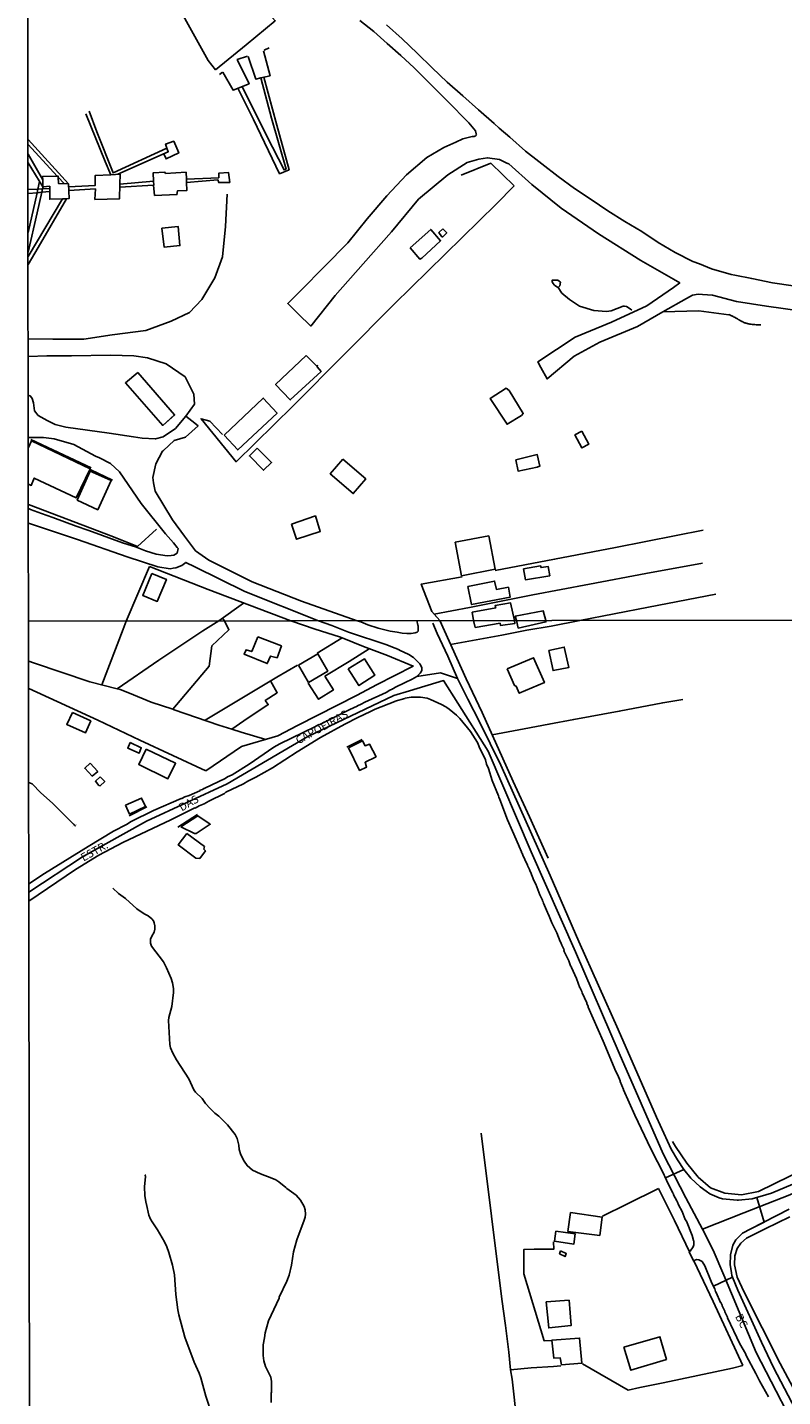
# Model space of a CAD drawing. Units: millimetres. Extents: x 185537 to 187951, y 1668743 to 1671518.
# Drawn here: x 185539 to 185777, y 1669607 to 1670039 of the extents above; entities that cross this region are included whole.
import ezdxf
from ezdxf.enums import TextEntityAlignment as Align

# ---------------------------------------------------------------- set-up
doc = ezdxf.new("R2010")
doc.units = ezdxf.units.MM
for name, color, linetype in [('V-ARROIO', 4, 'Continuous'), ('V-BUEIRO', 51, 'Continuous'), ('V-CRUZAMENTO', 1, 'Continuous'), ('V-EDIFICACAO', 50, 'Continuous'), ('V-EIXO_DE_LOGRADOURO', 130, 'Continuous'), ('V-LAGOA', 150, 'Continuous'), ('V-LOTE', 1, 'Continuous'), ('V-NOME_DOS_LOGRADOUROS', 7, 'Continuous'), ('V-QUADRA', 110, 'Continuous'), ('V-REFERENCIA', 43, 'Continuous'), ('V-TESTADA', 5, 'Continuous'), ('V-VALETA', 173, 'Continuous'), ('X-LIMITE_1000', 7, 'Continuous'), ('X-LIMITE_5000', 7, 'Continuous')]:
    doc.layers.add(name, color=color, linetype=linetype)

# ---------------------------------------------------------------- blocks, each defined once
blk = doc.blocks.new('305')
at = {"color": 0, "linetype": 'ByBlock', "lineweight": -2, "const_width": 0.05}
blk.add_lwpolyline([(0.73, 0.39, 0.60863), (-0.73, 0.38)], format="xyb", dxfattribs=at)

msp = doc.modelspace()

# ---------------------------------------------------------------- linework, layer by layer
at = {"layer": 'V-ARROIO'}
for points in [[(185553.67, 1669787.8), (185547.02, 1669794.44), (185543.41, 1669797.65), (185540.66, 1669800.52), (185539.58, 1669800.88)], [(185566.12, 1669767.53), (185567.92, 1669765.94), (185567.91, 1669765.85), (185570.04, 1669764.28), (185573.69, 1669761.09), (185575.94, 1669759.52), (185577.18, 1669758.84), (185578.37, 1669757.95), (185578.87, 1669757.31), (185579.17, 1669756.63), (185579.34, 1669755.7), (185579.34, 1669754.68), (185579.09, 1669753.74), (185578.36, 1669752.47), (185577.94, 1669751.45), (185577.98, 1669750.26), (185578.32, 1669749.24), (185582.02, 1669744.31), (185583.04, 1669742.44), (185584.53, 1669739.04), (185584.95, 1669737.68), (185585.21, 1669735.98), (185585.21, 1669734.62), (185584.7, 1669730.29), (185583.8, 1669726.8), (185583.68, 1669725.87), (185584.1, 1669718.22), (185584.27, 1669717.2), (185585.04, 1669715.5), (185586.14, 1669713.46), (185590.05, 1669707.42), (185591.67, 1669703.94), (185592.13, 1669703.26), (185594.22, 1669701.22), (185595.36, 1669699.69), (185596.81, 1669698.03), (185598.21, 1669696.63), (185599.49, 1669695.61), (185602.29, 1669692.89), (185604.63, 1669689.92), (185605.35, 1669688.56), (185605.86, 1669686.52), (185605.95, 1669685.16), (185606.46, 1669683.46), (185607.47, 1669681.42), (185608.45, 1669680.06), (185610.15, 1669678.61), (185612.62, 1669677.42), (185616.19, 1669676.14), (185617.46, 1669675.55), (185618.4, 1669674.95), (185620.65, 1669673.17), (185620.94, 1669672.83), (185623.88, 1669670.75), (185625.28, 1669669.18), (185626.43, 1669667.14), (185626.77, 1669666.12), (185626.85, 1669664.76), (185626.73, 1669663.83), (185626.47, 1669662.81), (185624.13, 1669656.6), (185623.11, 1669652.86), (185622.43, 1669648.61), (185621.67, 1669645.47), (185620.99, 1669643.6), (185618.56, 1669638.58), (185618.52, 1669638.24), (185615.16, 1669631.1), (185614.1, 1669627.28), (185613.93, 1669625.75), (185613.51, 1669623.54), (185613.51, 1669620.14), (185613.76, 1669618.44), (185614.27, 1669616.74), (185615.89, 1669613.34), (185616.14, 1669611.98), (185616.14, 1669608.58), (185616.06, 1669608.24), (185616.01, 1669605.35)], [(185597.43, 1669601.24), (185595.45, 1669607.31), (185593.88, 1669613.09), (185593.32, 1669614.62), (185591.75, 1669618.02), (185588.82, 1669625.92), (185586.91, 1669632.97), (185586.57, 1669634.59), (185585.97, 1669639.35), (185585.55, 1669645.64), (185584.91, 1669648.7), (185583.76, 1669652.61), (185583.08, 1669654.48), (185582.36, 1669656.01), (185580.15, 1669659.75), (185578.45, 1669662.3), (185577.98, 1669663.15), (185577.47, 1669664.42), (185576.66, 1669667.8), (185576.71, 1669667.99), (185576.62, 1669668.07), (185576.2, 1669670.54), (185576.07, 1669673.51), (185576.37, 1669676.57), (185576.33, 1669677.04), (185576.45, 1669677.11)]]:
    msp.add_lwpolyline(points, dxfattribs=at)
at = {"layer": 'V-CRUZAMENTO'}
msp.add_lwpolyline([(185771.54, 1669662.24), (185769.23, 1669670.02), (185767.77, 1669669.59), (185763.45, 1669669.16), (185763.08, 1669669.12), (185758.39, 1669669.59), (185757.36, 1669669.9), (185754.47, 1669671.17), (185753.3, 1669672), (185751.36, 1669673.38), (185748.47, 1669676.06), (185746.22, 1669678.85), (185740.42, 1669676.23), (185741.21, 1669674.49), (185742.35, 1669672.32), (185742.73, 1669671.34), (185742.91, 1669671.17), (185742.99, 1669670.83), (185743.97, 1669668.97), (185744.22, 1669668.5), (185744.52, 1669667.69), (185745.67, 1669665.53), (185746.69, 1669663.1), (185747.03, 1669662.55), (185748.86, 1669658.05), (185749.28, 1669656.39), (185749.41, 1669656.18), (185749.41, 1669655.07), (185749.15, 1669654.39), (185748.17, 1669653.03), (185747.92, 1669652.86), (185749.28, 1669650.02), (185750.26, 1669650.39), (185750.94, 1669650.35), (185752.04, 1669649.76), (185752.81, 1669648.44), (185754.67, 1669644.03), (185755.1, 1669643), (185755.57, 1669642.01), (185761.55, 1669644.86), (185761.6, 1669644.96), (185761.39, 1669645.25), (185761.23, 1669646.29), (185760.85, 1669648.75), (185760.89, 1669651.88), (185761.64, 1669654.97), (185762.58, 1669656.63), (185764.74, 1669658.75), (185767.31, 1669660.07)], close=True, dxfattribs=at)
at = {"layer": 'V-EDIFICACAO'}
for points in [[(185581.55, 1669975.81), (185582.32, 1669969.76), (185587.26, 1669970.27), (185586.67, 1669976.32), (185581.55, 1669975.81)], [(185659.92, 1669969.59), (185662.9, 1669966), (185663.59, 1669966.34), (185669.47, 1669971.8), (185666.4, 1669975.38), (185659.92, 1669969.59)], [(185670.15, 1669975.55), (185668.96, 1669974.36), (185669.9, 1669973.08), (185670.24, 1669973.08), (185671.43, 1669974.28), (185670.15, 1669975.55)], [(185627.09, 1669935.56), (185617.45, 1669926.44), (185622.06, 1669921.58), (185631.78, 1669930.61), (185630.58, 1669932.06), (185630.67, 1669932.41), (185630.33, 1669932.32), (185627.09, 1669935.56)], [(185573.96, 1669930.27), (185570.04, 1669926.95), (185581.81, 1669913.56), (185585.56, 1669916.88), (185573.96, 1669930.27)], [(185690.19, 1669925.33), (185685.16, 1669922.09), (185690.45, 1669913.9), (185694.97, 1669916.63), (185695.56, 1669917.31), (185691.13, 1669924.56), (185690.19, 1669925.33)], [(185601.16, 1669910.49), (185605.51, 1669905.8), (185617.88, 1669917.4), (185613.53, 1669922.17), (185601.16, 1669910.49)], [(185714.07, 1669911.77), (185711.85, 1669910.57), (185714.07, 1669906.48), (185716.29, 1669907.68), (185714.07, 1669911.77)], [(185611.65, 1669906.4), (185609.18, 1669903.92), (185613.61, 1669899.4), (185616.17, 1669901.88), (185611.65, 1669906.4)], [(185638.6, 1669902.9), (185634.68, 1669898.29), (185641.93, 1669892.07), (185645.85, 1669896.67), (185638.6, 1669902.9)], [(185693.18, 1669902.73), (185693.94, 1669899.15), (185700, 1669900.43), (185700.17, 1669900.51), (185700.77, 1669900.68), (185700, 1669904.35), (185693.18, 1669902.73)], [(185558.95, 1669899.15), (185554.86, 1669890.02), (185561.34, 1669886.95), (185565.6, 1669896.16), (185558.95, 1669899.15)], [(185622.4, 1669882.43), (185624.02, 1669877.66), (185631.52, 1669880.13), (185629.99, 1669884.99), (185622.4, 1669882.43)], [(185674.07, 1669876.72), (185676.12, 1669866.15), (185686.7, 1669868.19), (185684.65, 1669878.68), (185674.07, 1669876.72)], [(185578.4, 1669866.83), (185575.5, 1669859.92), (185580.1, 1669858.04), (185583, 1669864.95), (185578.4, 1669866.83)], [(185695.65, 1669868.36), (185696.25, 1669864.87), (185703.92, 1669866.15), (185703.41, 1669869.05), (185701.19, 1669868.7), (185701.02, 1669869.22), (185695.65, 1669868.36)], [(185678.08, 1669862.73), (185679.28, 1669857.02), (185691.47, 1669859.41), (185690.87, 1669862.48), (185687.12, 1669861.8), (185686.52, 1669864.44), (185678.08, 1669862.73)], [(185679.89, 1669851.99), (185680.43, 1669849.83), (185688.27, 1669851.13), (185688.35, 1669850.44), (185692.92, 1669851.09), (185692.84, 1669852.01), (185691.54, 1669857.55), (185686.69, 1669856.73), (185686.87, 1669855.99), (185679.45, 1669854.61)], [(185693.41, 1669852.01), (185693.98, 1669849.62), (185702.72, 1669851.58), (185702.64, 1669852.02), (185701.89, 1669855.02), (185693.01, 1669853.34)], [(185611.82, 1669846.83), (185609.93, 1669842.2), (185608.1, 1669842.76), (185607.47, 1669841.35), (185614.81, 1669838.44), (185615.83, 1669840.8), (185617.91, 1669840.24), (185619.28, 1669843.99), (185611.82, 1669846.83)], [(185624.64, 1669837.89), (185627.81, 1669832.49), (185633.9, 1669836.07), (185630.73, 1669841.48), (185624.64, 1669837.89)], [(185703.68, 1669842.56), (185704.99, 1669836.23), (185709.96, 1669837.21), (185708.5, 1669843.62), (185703.68, 1669842.56)], [(185640.28, 1669836.76), (185643.71, 1669831.47), (185648.78, 1669834.8), (185645.44, 1669839.94), (185640.28, 1669836.76)], [(185690.51, 1669836.77), (185692.75, 1669831.56), (185693.29, 1669831.35), (185694.3, 1669829.09), (185702.22, 1669832.45), (185698.81, 1669840.28), (185690.51, 1669836.77)], [(185553.35, 1669823.04), (185551.55, 1669819.18), (185557.46, 1669816.6), (185559.1, 1669820.35), (185553.35, 1669823.04)], [(185571.54, 1669813.52), (185570.77, 1669811.76), (185574.37, 1669810.14), (185575.07, 1669811.88), (185571.54, 1669813.52)], [(185576.64, 1669811.47), (185574.24, 1669806.59), (185583.46, 1669802.07), (185585.86, 1669806.97), (185576.64, 1669811.47)], [(185640.45, 1669811.87), (185643.9, 1669804.7), (185646.12, 1669805.75), (185645.64, 1669807.3), (185649.11, 1669809.05), (185647.04, 1669813.02), (185645.67, 1669812.52), (185644.85, 1669814.03), (185640.45, 1669811.87)], [(185558.96, 1669806.98), (185557.24, 1669805.43), (185559.58, 1669802.91), (185561.31, 1669804.4), (185558.96, 1669806.98)], [(185562.04, 1669802.73), (185560.56, 1669801.33), (185561.69, 1669799.94), (185562.06, 1669799.86), (185563.52, 1669801.25), (185562.04, 1669802.73)], [(185570.08, 1669793.78), (185571.37, 1669790.94), (185576.36, 1669793.33), (185575.16, 1669796), (185570.08, 1669793.78)], [(185587.58, 1669786.88), (185591.86, 1669784.81), (185592.41, 1669784.82), (185596.83, 1669787.74), (185592.91, 1669790.41), (185587.58, 1669786.88)], [(185589.39, 1669784.87), (185586.73, 1669781.2), (185592.28, 1669777), (185593.49, 1669776.91), (185595.31, 1669779.31), (185594.81, 1669779.84), (185595.05, 1669780.67), (185589.39, 1669784.87)], [(185710.49, 1669665.29), (185709.64, 1669659.31), (185719.71, 1669658.03), (185720.49, 1669663.84), (185710.49, 1669665.29)], [(185705.81, 1669659.33), (185705.4, 1669656.22), (185711.55, 1669655.3), (185711.97, 1669658.51), (185705.81, 1669659.33)], [(185707.26, 1669653.13), (185707.01, 1669652.25), (185708.75, 1669651.38), (185709.1, 1669652.37), (185707.26, 1669653.13)], [(185702.84, 1669637.05), (185703.62, 1669628.85), (185710.63, 1669629.57), (185710.03, 1669637.58), (185702.84, 1669637.05)], [(185704.62, 1669624.98), (185705.18, 1669619.34), (185707.22, 1669619.41), (185707.63, 1669617.21), (185714.03, 1669617.73), (185713.35, 1669625.66), (185704.62, 1669624.98)], [(185727.31, 1669622.78), (185729.45, 1669615.52), (185740.71, 1669618.94), (185738.68, 1669626.09), (185727.31, 1669622.78)]]:
    msp.add_lwpolyline(points, close=True, dxfattribs=at)
msp.add_lwpolyline([(185539.45, 1669895.06), (185540.33, 1669894.62), (185541.31, 1669896.93), (185554.56, 1669890.76), (185558.94, 1669899.87), (185540.45, 1669908.69), (185539.44, 1669906.54)], dxfattribs=at)
at = {"layer": 'V-EIXO_DE_LOGRADOURO'}
for points in [[(185659.68, 1669829.86), (185670.4, 1669833.04)], [(185670.4, 1669833.04), (185670.44, 1669833.05), (185674.9, 1669825.98)], [(185539.62, 1669766.31), (185556.46, 1669777.41), (185576.71, 1669788.67), (185602.18, 1669800.5), (185627.65, 1669815.43), (185654.76, 1669828.4), (185659.68, 1669829.86)], [(185674.9, 1669825.98), (185684.48, 1669810.77), (185698.03, 1669779.03), (185712.07, 1669747.45), (185725.79, 1669715.55), (185739.67, 1669683.81), (185746.9, 1669669.92)], [(185765.15, 1669665.15), (185779.69, 1669670.88), (185809.24, 1669684.34), (185837.33, 1669699.76), (185865.25, 1669716.49), (185883.54, 1669727.67), (185891.37, 1669736.3)], [(185746.9, 1669669.92), (185752.06, 1669660)], [(185752.06, 1669660), (185765.15, 1669665.15)], [(185752.06, 1669660), (185755.51, 1669653.37), (185758.83, 1669645.46)], [(185758.83, 1669645.46), (185769.06, 1669621.14), (185784.9, 1669590.38), (185801.39, 1669559.94), (185816.09, 1669527.06), (185831.11, 1669494.01), (185846.3, 1669461.13), (185856.26, 1669443.91), (185873.73, 1669430.12), (185899.53, 1669414.86), (185902.32, 1669412.51)]]:
    msp.add_lwpolyline(points, dxfattribs=at)
at = {"layer": 'V-LAGOA'}
for points in [[(185704.64, 1669959.37), (185706.43, 1669959.37), (185706.93, 1669959.08), (185707.29, 1669958.72), (185707.05, 1669957.6), (185706.76, 1669957.28), (185706.55, 1669957.09)], [(185706.55, 1669957.09), (185706.53, 1669957.07), (185706.14, 1669957.22), (185705.44, 1669957.84), (185704.94, 1669958.46), (185704.64, 1669958.9), (185704.64, 1669959.37)]]:
    msp.add_lwpolyline(points, dxfattribs=at)
msp.add_lwpolyline([(185706.14, 1669957.22), (185706.53, 1669957.07), (185706.55, 1669957.09), (185706.55, 1669957.09), (185706.76, 1669957.28), (185707.05, 1669957.6), (185707.29, 1669958.72), (185706.93, 1669959.08), (185706.43, 1669959.37), (185704.64, 1669959.37), (185704.64, 1669959.37), (185704.64, 1669958.9), (185704.94, 1669958.46), (185705.44, 1669957.84), (185706.14, 1669957.22)], close=True, dxfattribs=at)
at = {"layer": 'V-LOTE'}
for points in [[(185613.66, 1670031.74), (185615.69, 1670023.85), (185612.74, 1670023.16)], [(185615.45, 1670032.62), (185613.82, 1670031.93)], [(185605.45, 1670028.75), (185609.04, 1670021.32), (185604.04, 1670019.32), (185600.8, 1670025.03)], [(185608.55, 1670030.04), (185605.34, 1670028.97), (185605.44, 1670028.75)], [(185612.74, 1670023.16), (185611.16, 1670022.79), (185608.74, 1670029.94)], [(185600.73, 1670024.97), (185599.78, 1670024.23)], [(185613.73, 1670023.39), (185617.86, 1670008.27), (185621.68, 1669994.2), (185618.68, 1669992.96), (185610.5, 1670010.03), (185605.52, 1670019.91)], [(185606.85, 1670020.44), (185614.7, 1670004.84), (185620.11, 1669994.13), (185620.76, 1669994.37), (185616.17, 1670010.49), (185612.74, 1670023.16)], [(185557.53, 1670011.82), (185563.65, 1669996.81), (185565.41, 1669992.65)], [(185583.16, 1670001), (185566.18, 1669993.22), (185561, 1670006.17), (185558.59, 1670012.64)], [(185539.32, 1670003.79), (185552.08, 1669989.79)], [(185548.53, 1669992.19), (185539.32, 1670002.19)], [(185567.65, 1669992.79), (185583.54, 1669999.87), (185583.16, 1670001)], [(185583.16, 1670001), (185582.72, 1670002.28), (185585.31, 1670003.17), (185586.89, 1669999.52), (185582.89, 1669997.63), (185582.25, 1669999.05)], [(185539.32, 1669999.1), (185543.95, 1669991.03)], [(185539.32, 1669996.38), (185539.32, 1669996.41)], [(185544.02, 1669988.84), (185539.32, 1669996.38)], [(185692.65, 1669989.18), (185685.35, 1669996.24), (185676, 1669992.47)], [(185543.95, 1669991.03), (185543.91, 1669992.08), (185548.53, 1669992.19)], [(185548.53, 1669992.19), (185548.79, 1669992.2), (185548.81, 1669991.9)], [(185548.81, 1669991.9), (185548.53, 1669992.19)], [(185548.81, 1669991.9), (185548.91, 1669989.9), (185552.08, 1669989.79)], [(185550.7, 1669989.84), (185548.81, 1669991.9)], [(185552.12, 1669988.83), (185560.53, 1669989.24), (185560.47, 1669992.36), (185565.41, 1669992.65)], [(185565.41, 1669992.65), (185568.35, 1669992.83), (185568.3, 1669989.69)], [(185589.29, 1669991.27), (185589.17, 1669993.39), (185582.7, 1669993.04), (185582.52, 1669993.39), (185578.82, 1669993.28), (185578.94, 1669990.57)], [(185589.29, 1669990.21), (185599.23, 1669990.98), (185599.47, 1669990.16), (185602.94, 1669990.21), (185602.58, 1669993.33), (185599.52, 1669993.1), (185599.52, 1669991.69)], [(185599.52, 1669991.69), (185589.29, 1669991.27)], [(185539.33, 1669987.95), (185542.41, 1669988.08)], [(185542.16, 1669986.97), (185542.41, 1669988.08)], [(185542.41, 1669988.08), (185542.96, 1669990.54)], [(185542.41, 1669988.08), (185543.92, 1669988.14)], [(185543.92, 1669988.14), (185543.68, 1669987.1)], [(185543.68, 1669987.1), (185546.2, 1669987.32)], [(185544.09, 1669988.85), (185543.92, 1669988.14)], [(185543.92, 1669988.14), (185546.2, 1669988.24)], [(185544.02, 1669988.84), (185543.95, 1669991.03)], [(185544.09, 1669988.85), (185544.02, 1669988.84)], [(185546.2, 1669988.24), (185546.2, 1669989.02), (185544.09, 1669988.85)], [(185546.2, 1669987.32), (185546.2, 1669988.24)], [(185550.24, 1669985.02), (185546.2, 1669984.9), (185546.2, 1669987.32)], [(185552.08, 1669989.79), (185552.26, 1669985.08), (185551.51, 1669985.06)], [(185568.3, 1669989.69), (185568.23, 1669985.06), (185560.41, 1669984.82), (185560.59, 1669988.17), (185552.16, 1669987.7)], [(185568.29, 1669988.73), (185578.94, 1669989.32), (185579.23, 1669986.08), (185586.29, 1669986.38), (185586.53, 1669987.56), (185589.47, 1669987.67), (185589.29, 1669990.21)], [(185578.94, 1669990.57), (185568.3, 1669989.69)], [(185578.94, 1669990.57), (185578.99, 1669989.39)], [(185589.29, 1669991.27), (185589.29, 1669990.21)], [(185600.64, 1669910.64), (185596.7, 1669914.93), (185593.93, 1669915.64), (185604.99, 1669902.1), (185622.99, 1669919.75), (185639.11, 1669935.87), (185654.88, 1669951.76), (185670.94, 1669967.53), (185687, 1669983.3), (185692.65, 1669989.18)], [(185539.33, 1669986.73), (185542.16, 1669986.97)], [(185539.35, 1669974.36), (185542.16, 1669986.97)], [(185543.68, 1669987.1), (185542.17, 1669980.65), (185539.36, 1669968.17)], [(185551.51, 1669985.06), (185542.57, 1669969.63), (185539.36, 1669964.33)], [(185539.36, 1669966.79), (185550.24, 1669985.02)], [(185542.16, 1669986.97), (185543.68, 1669987.1)], [(185551.51, 1669985.06), (185550.24, 1669985.02)], [(185539.46, 1669888.61), (185566.28, 1669878.44), (185573.87, 1669875.38), (185579.81, 1669880.79)], [(185686.72, 1669867.83), (185705.43, 1669871.36), (185724.61, 1669875.07), (185743.79, 1669878.78), (185752.32, 1669880.49)], [(185570.29, 1669851.85), (185577.7, 1669869.01)], [(185577.7, 1669869.01), (185596.17, 1669861.77)], [(185752.08, 1669870.13), (185734.25, 1669866.83), (185716.42, 1669863.48), (185698.59, 1669860.13), (185678.65, 1669856.13), (185667.5, 1669853.97)], [(185669.29, 1669851.98), (185666.72, 1669854.82), (185663.37, 1669863.48), (185676.25, 1669865.83)], [(185596.17, 1669861.77), (185622.22, 1669851.92)], [(185713.46, 1669852.04), (185735.1, 1669856.21), (185756.28, 1669860.27)], [(185599.47, 1669851.89), (185607.28, 1669857.49)], [(185562.61, 1669831.7), (185569.35, 1669849.33), (185570.29, 1669851.85)], [(185567.49, 1669830.45), (185580.59, 1669839.47), (185594.47, 1669848.73), (185599.47, 1669851.89)], [(185601.29, 1669851.89), (185602.72, 1669849.08), (185597.33, 1669843.98), (185596.51, 1669837.6), (185585.06, 1669824)], [(185600.7, 1669852.77), (185601.29, 1669851.89)], [(185622.22, 1669851.92), (185629.87, 1669849.27), (185637.64, 1669846.83)], [(185703.41, 1669777.09), (185697.57, 1669790.12), (185692.43, 1669801.19), (185682.57, 1669823.01), (185677.51, 1669833.59), (185669.29, 1669851.98)], [(185672.65, 1669844.47), (185688.81, 1669847.41), (185696.69, 1669848.94), (185704.41, 1669850.27), (185713.43, 1669852.03), (185713.46, 1669852.04)], [(185638.46, 1669846.5), (185630.58, 1669841.75)], [(185637.64, 1669846.83), (185638.46, 1669846.5)], [(185638.46, 1669846.5), (185645.16, 1669843.77)], [(185645.16, 1669843.77), (185652.77, 1669840.92), (185660.87, 1669837.65), (185649.24, 1669831.69), (185643.16, 1669828.47), (185624.29, 1669818.93), (185618.12, 1669815.62), (185606.69, 1669812.25), (185595.43, 1669804.61)], [(185647, 1669843.08), (185640.68, 1669839.04), (185633.01, 1669834.45)], [(185567.49, 1669830.45), (185558.78, 1669832.67), (185541.1, 1669838.69), (185539.53, 1669839.15)], [(185624.38, 1669837.94), (185617.85, 1669834.13), (185595.23, 1669820.59)], [(185615.85, 1669832.93), (185617.93, 1669829.2), (185614.18, 1669826.75), (185615.12, 1669825.47), (185607.44, 1669820.41), (185603.6, 1669817.73)], [(185633.01, 1669834.45), (185635.66, 1669830.11), (185630.97, 1669827.19), (185627.75, 1669832.27)], [(185595.43, 1669804.61), (185574.65, 1669814.26), (185561.31, 1669820.58), (185539.54, 1669830.57)], [(185585.06, 1669824), (185578.21, 1669826.27), (185571.35, 1669829.1), (185568.41, 1669830.22), (185567.49, 1669830.45)], [(185603.6, 1669817.73), (185599.56, 1669819.02), (185585.44, 1669823.88), (185585.06, 1669824)], [(185685.77, 1669815.93), (185695.88, 1669817.89), (185703.68, 1669819.26), (185711.48, 1669820.79), (185725.85, 1669823.4), (185739.57, 1669826.06), (185745.86, 1669827.1)], [(185614.38, 1669814.52), (185606.62, 1669816.76), (185603.6, 1669817.73)], [(185887.52, 1669739.4), (185882.05, 1669733.38), (185878.84, 1669730.48), (185873.04, 1669727.21), (185866.79, 1669723.41), (185860.38, 1669719.73), (185853.97, 1669715.64), (185847.64, 1669712), (185841.27, 1669708.08), (185828.69, 1669700.72), (185769.81, 1669671.9), (185764.42, 1669670.85), (185759.2, 1669671.36), (185754.68, 1669673.02), (185750.77, 1669676.37), (185747.15, 1669680.83), (185743.57, 1669686.11), (185742.67, 1669687.69)], [(185691.49, 1669615.6), (185690.96, 1669621.21), (185689.94, 1669629.59), (185688.76, 1669637.97), (185682.29, 1669690.27)], [(185738.27, 1669672.88), (185728.23, 1669667.94), (185720.6, 1669664.09)], [(185747.96, 1669652.89), (185743.29, 1669662.75), (185738.27, 1669672.88)], [(185779.71, 1669663.92), (185771.9, 1669660.12), (185766.02, 1669657.14), (185764.17, 1669655.6), (185763.02, 1669653.87), (185762.32, 1669651.63), (185762.24, 1669648.76), (185763.02, 1669644.92), (185765.24, 1669640.11), (185776.62, 1669617.61), (185780.57, 1669610.2)], [(185705.13, 1669655.99), (185705.26, 1669653.75), (185699.05, 1669653.71), (185695.74, 1669653.57), (185695.7, 1669645.96), (185702.11, 1669624.83), (185704.44, 1669624.89)], [(185764.88, 1669617.04), (185755.5, 1669637.17), (185749.42, 1669650.07)], [(185707.38, 1669616.94), (185705.06, 1669616.7), (185698.04, 1669616.23), (185691.49, 1669615.6)], [(185714.2, 1669617.55), (185728.71, 1669609.25), (185732.36, 1669610.08), (185739.74, 1669611.54), (185761.62, 1669616.19), (185764.88, 1669617.04)], [(185652.91, 1669418.42), (185667.34, 1669419.81), (185713.54, 1669424.67), (185710.64, 1669451.02), (185706.52, 1669485.78), (185705.62, 1669494.49), (185704.56, 1669503.16), (185702.72, 1669520.21), (185701.66, 1669528.8), (185697.82, 1669562.5), (185696.72, 1669570.76), (185692.02, 1669612.66), (185691.49, 1669615.6)]]:
    msp.add_lwpolyline(points, dxfattribs=at)
at = {"layer": 'V-QUADRA'}
for points in [[(185630.93, 1669851.93), (185630.94, 1669851.93)], [(185780.58, 1669674.2), (185773.89, 1669671.41), (185767.77, 1669669.59), (185763.45, 1669669.16), (185763.08, 1669669.12), (185758.39, 1669669.59), (185757.36, 1669669.9), (185754.47, 1669671.17), (185753.3, 1669672), (185751.36, 1669673.38), (185748.47, 1669676.06), (185746.22, 1669678.85), (185744.18, 1669681.92), (185742.18, 1669685.27), (185737.56, 1669695.31), (185725.48, 1669722.95), (185713.08, 1669750.75), (185704.01, 1669771.6), (185688.51, 1669806.35), (185681.75, 1669820.01), (185678.1, 1669827.22), (185674.83, 1669833.67), (185669.42, 1669835.51), (185662, 1669834.35), (185660.55, 1669833.5), (185658.32, 1669832.44), (185655.03, 1669830.87), (185654.64, 1669830.53), (185654.3, 1669830.49), (185654.22, 1669830.36), (185653.45, 1669830.06), (185652.26, 1669829.34), (185645.63, 1669826.24), (185644.45, 1669825.6), (185643.26, 1669825.09), (185643.17, 1669824.96), (185640.84, 1669823.9), (185631.15, 1669819.14), (185631.1, 1669819.19), (185629.79, 1669818.46), (185618.74, 1669813.07), (185616.91, 1669812.05), (185609.13, 1669806.67), (185603.7, 1669803.33), (185602.29, 1669802.7), (185601.49, 1669802.19), (185595.15, 1669799.17), (185594.94, 1669799), (185594.77, 1669799), (185594.35, 1669798.74), (185593.62, 1669798.49), (185593.58, 1669798.32), (185590.2, 1669796.86), (185588.78, 1669796.36), (185587.8, 1669795.85), (185587.63, 1669795.85), (185578.96, 1669792.11), (185571.82, 1669788.59), (185570.38, 1669787.69), (185566.32, 1669785.57), (185558.28, 1669780.77), (185544.48, 1669772.21), (185539.62, 1669768.95)], [(185539.62, 1669763.52), (185554.28, 1669773.43), (185561.63, 1669778.02), (185569.22, 1669781.96), (185584.36, 1669789.14), (185591.95, 1669792.91), (185592.01, 1669792.83), (185593.33, 1669793.56), (185594.9, 1669794.2), (185596.38, 1669795.05), (185601.27, 1669797.47), (185601.74, 1669797.81), (185607.35, 1669800.53), (185608.62, 1669801.29), (185611.21, 1669802.57), (185616.44, 1669805.54), (185624.24, 1669810.6), (185631.62, 1669815.1), (185639.3, 1669819.34), (185643.39, 1669821.44), (185647.34, 1669823.28), (185648.82, 1669824.07), (185655.03, 1669826.45), (185655.19, 1669826.58), (185658.21, 1669827.38), (185658.26, 1669827.47), (185660.17, 1669827.81), (185660.75, 1669827.81), (185663.1, 1669827.81), (185665.23, 1669827.47), (185666.33, 1669827.13), (185669.77, 1669825.56), (185671.09, 1669824.83), (185671.4, 1669824.62), (185672.2, 1669824.07), (185674.45, 1669822.16), (185675.51, 1669821.06), (185678.91, 1669816.97), (185681.08, 1669813.49), (185681.59, 1669812.47), (185681.63, 1669812.17), (185683.63, 1669808.05), (185683.97, 1669806.69), (185684.56, 1669805.33), (185685.79, 1669801.55), (185687.79, 1669796.66), (185687.87, 1669796.24), (185688.21, 1669795.56), (185690.64, 1669789.1), (185692.12, 1669785.57), (185694.08, 1669781.28), (185694.25, 1669780.69), (185695.01, 1669779.07), (185695.05, 1669778.77), (185695.23, 1669778.6), (185695.52, 1669777.71), (185696.03, 1669776.73), (185696.03, 1669776.52), (185696.88, 1669774.91), (185696.88, 1669774.69), (185697.48, 1669773.46), (185697.69, 1669772.82), (185697.82, 1669772.7), (185698.88, 1669770.02), (185699.52, 1669768.79), (185700.84, 1669765.51), (185701.64, 1669763.81), (185701.68, 1669763.47), (185701.86, 1669763.3), (185701.98, 1669762.84), (185703.26, 1669759.95), (185703.3, 1669759.65), (185703.77, 1669758.76), (185704.58, 1669756.59), (185706.11, 1669753.53), (185707.21, 1669750.72), (185707.42, 1669750.43), (185707.68, 1669749.62), (185708.44, 1669748.09), (185708.4, 1669747.83), (185709.89, 1669744.65), (185710.48, 1669743.12), (185710.74, 1669742.7), (185710.74, 1669742.53), (185712.31, 1669739.08), (185713.46, 1669736.19), (185713.63, 1669736.02), (185713.63, 1669735.81), (185714.05, 1669734.96), (185714.14, 1669734.58), (185715.58, 1669731.39), (185715.58, 1669731.22), (185716.09, 1669730.2), (185716.09, 1669730.03), (185720.77, 1669719.36), (185724.76, 1669709.72), (185725.35, 1669708.61), (185726.12, 1669706.75), (185726.12, 1669706.58), (185727.22, 1669704.11), (185727.22, 1669703.94), (185730.79, 1669695.95), (185735.85, 1669685.37), (185739.97, 1669677.17), (185739.97, 1669677), (185740.23, 1669676.66), (185741.21, 1669674.49), (185742.35, 1669672.32), (185742.73, 1669671.34), (185742.91, 1669671.17), (185742.99, 1669670.83), (185743.97, 1669668.97), (185744.22, 1669668.5), (185744.52, 1669667.69), (185745.67, 1669665.53), (185746.69, 1669663.1), (185747.03, 1669662.55), (185748.86, 1669658.05), (185749.28, 1669656.39), (185749.41, 1669656.18), (185749.41, 1669655.07), (185749.15, 1669654.39), (185748.17, 1669653.03), (185747.92, 1669652.86), (185749.28, 1669650.02), (185750.26, 1669650.39), (185750.94, 1669650.35), (185752.04, 1669649.76), (185752.81, 1669648.44), (185754.67, 1669644.03), (185755.1, 1669643), (185755.95, 1669641.22), (185756.25, 1669640.32), (185756.46, 1669640.03), (185757.78, 1669636.92), (185757.91, 1669636.84), (185758.33, 1669635.99), (185758.33, 1669635.78), (185759.18, 1669634.12), (185759.18, 1669633.91), (185760.03, 1669632.25), (185760.03, 1669632.04), (185763.85, 1669623.88), (185765.64, 1669620.74), (185765.89, 1669620.14), (185768.95, 1669614.53), (185770.1, 1669612.19), (185772.95, 1669607.14)], [(185782.65, 1669600.92), (185774.49, 1669616.38), (185770.69, 1669624.4), (185763.22, 1669640.72), (185761.55, 1669644.86), (185761.6, 1669644.96), (185761.39, 1669645.25), (185761.23, 1669646.29), (185760.85, 1669648.75), (185760.89, 1669651.88), (185761.64, 1669654.97), (185762.58, 1669656.63), (185764.74, 1669658.75), (185767.31, 1669660.07), (185779.46, 1669666.31)]]:
    msp.add_lwpolyline(points, dxfattribs=at)
at = {"layer": 'V-REFERENCIA'}
for p, q in [((185601.64, 1669976.33), (185602.1, 1669986.47)), ((185600.72, 1669966.76), (185601.64, 1669976.33)), ((185598.21, 1669960.15), (185600.72, 1669966.76)), ((185594.11, 1669953.31), (185598.21, 1669960.15)), ((185590.23, 1669949.21), (185594.11, 1669953.31)), ((185584.53, 1669946.47), (185590.23, 1669949.21)), ((185576.54, 1669943.51), (185584.53, 1669946.47)), ((185539.47, 1669940.9), (185547.11, 1669940.78)), ((185547.11, 1669940.78), (185556.92, 1669940.78)), ((185556.92, 1669940.78), (185565.82, 1669942.14)), ((185565.82, 1669942.14), (185576.54, 1669943.51)), ((185539.47, 1669935.25), (185545.3, 1669935.51)), ((185545.3, 1669935.51), (185553.05, 1669935.51)), ((185553.05, 1669935.51), (185565.37, 1669935.73)), ((185565.37, 1669935.73), (185572.67, 1669935.51)), ((185572.67, 1669935.51), (185577.01, 1669934.82)), ((185577.01, 1669934.82), (185582.94, 1669933)), ((185582.94, 1669933), (185588.87, 1669928.9)), ((185588.87, 1669928.9), (185591.61, 1669923.43)), ((185591.61, 1669923.43), (185591.83, 1669920.24)), ((185591.83, 1669920.24), (185589.16, 1669916.51)), ((185671.78, 1669840.79), (185674.83, 1669833.67)), ((185663.06, 1669835.37), (185662, 1669834.35))]:
    msp.add_line(p, q, dxfattribs=at)
for points in [[(185608.15, 1670033.64), (185617.32, 1670041.18), (185608.67, 1670050.95), (185597.67, 1670060.66), (185588.43, 1670069.43), (185579.55, 1670079.61), (185571.32, 1670089.74)], [(185555.99, 1670078.96), (185565.14, 1670070.06), (185577.32, 1670056.94), (185588.32, 1670042.82), (185596.2, 1670028.64), (185598.45, 1670025.67)], [(185643.98, 1670041.3), (185648.41, 1670037.85), (185652.66, 1670034.04), (185656.91, 1670030.21), (185661.16, 1670026.36), (185671.58, 1670015.93), (185678.4, 1670008.99), (185679.41, 1670007.75)], [(185688, 1670007.34), (185686.36, 1670008.78), (185681.42, 1670013.13), (185676.48, 1670017.48), (185671.54, 1670021.83), (185666.8, 1670026.39), (185662.06, 1670030.95), (185657.32, 1670035.51), (185652.41, 1670039.92)], [(185598.45, 1670025.67), (185608.15, 1670033.64)], [(185679.41, 1670007.75), (185680.49, 1670006.43), (185680.75, 1670005.5), (185680.77, 1670005.35), (185680.77, 1670005.27), (185680.73, 1670005.18), (185680.69, 1670005.05), (185680.64, 1670005.01), (185680.52, 1670004.88), (185680.47, 1670004.84), (185680.39, 1670004.79), (185680.34, 1670004.75), (185680.26, 1670004.75), (185680.09, 1670004.71), (185679.92, 1670004.71), (185679.53, 1670004.71), (185679.45, 1670004.67), (185676.54, 1670003.99), (185674.24, 1670002.92)], [(185700.49, 1669996.78), (185696.27, 1670000.1), (185691.3, 1670004.43), (185688, 1670007.34)], [(185674.24, 1670002.92), (185670.49, 1670001.18), (185665.13, 1669998.06), (185658.72, 1669992.65), (185652.54, 1669985.94), (185646.36, 1669978.76), (185640.24, 1669971.11), (185632.83, 1669963.69), (185625.42, 1669956.16), (185621.24, 1669951.98), (185624.56, 1669948.74)], [(185624.56, 1669948.74), (185628.54, 1669944.86), (185636.25, 1669954.57), (185645.02, 1669964.57), (185654.02, 1669974.63), (185662.49, 1669984.87), (185671.79, 1669992.64), (185677.91, 1669996.52), (185680.03, 1669997.1)], [(185680.03, 1669997.1), (185681.56, 1669997.52), (185684.26, 1669997.99), (185688.08, 1669997.46), (185690.39, 1669996.33)], [(185690.39, 1669996.33), (185690.97, 1669996.05), (185698.27, 1669989.58), (185707.57, 1669982.05), (185719.34, 1669973.99), (185732.7, 1669965.57), (185742.91, 1669959.68)], [(185751.13, 1669964.51), (185749.11, 1669965.31), (185743.49, 1669968.05), (185738.17, 1669971.23), (185732.99, 1669974.67), (185727.64, 1669977.88), (185722.29, 1669981.21), (185717.02, 1669984.77), (185711.75, 1669988.33), (185706.54, 1669992.07), (185701.39, 1669996.07), (185700.49, 1669996.78)], [(185762.26, 1669960.98), (185761.2, 1669961.2), (185754.99, 1669962.99), (185751.13, 1669964.51)], [(185742.92, 1669957.1), (185734.53, 1669951.27), (185723.35, 1669946.15), (185711.99, 1669941.44), (185700.16, 1669933.61), (185701.14, 1669931.81)], [(185742.91, 1669959.68), (185744.94, 1669958.51), (185742.92, 1669957.1)], [(185780.76, 1669957.55), (185774.17, 1669958.58), (185767.67, 1669959.85), (185762.26, 1669960.98)], [(185739.63, 1669949.35), (185747.02, 1669953.54)], [(185747.02, 1669953.54), (185748.98, 1669954.65), (185750.75, 1669955), (185752.15, 1669954.87)], [(185752.15, 1669954.87), (185755.28, 1669954.59), (185762.81, 1669952.65), (185772.34, 1669951.12), (185783.52, 1669949.59)], [(185701.14, 1669931.81), (185703.1, 1669928.2), (185711.57, 1669935.38), (185719.69, 1669939.79), (185731.63, 1669944.79), (185739.62, 1669949.35)], [(185739.62, 1669949.35), (185739.63, 1669949.35)], [(185572.56, 1669909.94), (185564.97, 1669911.09), (185551.26, 1669912.99), (185547.92, 1669913.85), (185545.39, 1669915.06), (185542.57, 1669916.73), (185541.42, 1669918.17), (185541.07, 1669920.65), (185540.67, 1669922.09), (185540.15, 1669922.78), (185539.41, 1669923.14)], [(185591.01, 1669914.99), (185589.16, 1669916.51), (185585.88, 1669912.59), (185581.97, 1669909.94), (185579.55, 1669909.33)], [(185582.06, 1669905.69), (185585.47, 1669908.78), (185588.98, 1669909.88), (185592.96, 1669913.4), (185591.01, 1669914.99)], [(185539.43, 1669909.76), (185544.22, 1669909.76), (185547.62, 1669909.36), (185553.79, 1669907.57), (185560.65, 1669903.88), (185561.83, 1669903.29)], [(185579.55, 1669909.33), (185579.43, 1669909.3), (185575.29, 1669909.53), (185572.56, 1669909.94)], [(185578.95, 1669895.4), (185578.66, 1669897.08), (185579.64, 1669901.46), (185581.72, 1669905.38), (185582.06, 1669905.69)], [(185561.83, 1669903.29), (185565.38, 1669901.52), (185568.2, 1669898.87), (185573.7, 1669890.92)], [(185588.7, 1669878.66), (185584.87, 1669883.76), (185579.4, 1669892.81), (185578.95, 1669895.4)], [(185573.7, 1669890.92), (185575.06, 1669888.96), (185582.73, 1669879.39), (185585.22, 1669876.47)], [(185584.48, 1669872.55), (185583.2, 1669872.4), (185579.74, 1669872.89), (185576.43, 1669873.95), (185573.18, 1669875.26), (185569.44, 1669876.44), (185565.7, 1669877.75), (185561.96, 1669879.18), (185558.22, 1669880.48), (185554.48, 1669881.79), (185550.79, 1669883.1), (185547.19, 1669884.5), (185543.62, 1669885.78), (185540.09, 1669887.06), (185539.46, 1669887.33)], [(185539.46, 1669882.71), (185554.91, 1669877.52), (185570.59, 1669872.1), (185580.27, 1669868.99), (185584.13, 1669868.36), (185585.13, 1669868.52)], [(185585.22, 1669876.47), (185586.42, 1669875.07), (185586.46, 1669874.96), (185586.54, 1669874.88), (185586.67, 1669874.75), (185586.38, 1669873.29), (185585.35, 1669872.66), (185584.48, 1669872.55)], [(185594.29, 1669872.53), (185592.19, 1669874.02), (185588.7, 1669878.66)], [(185643.2, 1669851.94), (185625.58, 1669858.11), (185610.09, 1669864.16), (185596.33, 1669871.08), (185594.29, 1669872.53)], [(185585.13, 1669868.52), (185585.92, 1669868.64), (185587.83, 1669869.39), (185589.09, 1669870.31), (185591.98, 1669868.9)], [(185591.98, 1669868.9), (185607.76, 1669861.2), (185630.92, 1669851.93), (185630.93, 1669851.93)], [(185630.94, 1669851.93), (185635.14, 1669850.46), (185640.45, 1669848.38), (185652.48, 1669844.3), (185654.35, 1669843.58)], [(185643.2, 1669851.94), (185644.28, 1669851.58), (185646.53, 1669850.63), (185649.8, 1669849.61), (185653.58, 1669848.63), (185655.78, 1669848.29)], [(185655.78, 1669848.29), (185657.41, 1669848.04), (185658.85, 1669847.91), (185660.25, 1669847.91), (185661.49, 1669848.08), (185662.04, 1669848.34), (185662.38, 1669848.68), (185662.46, 1669848.93), (185662.38, 1669850.29), (185662.33, 1669850.51)], [(185662.33, 1669850.51), (185662.01, 1669851.97)], [(185671.78, 1669840.79), (185668.36, 1669847.87), (185667, 1669851.22)], [(185654.35, 1669843.58), (185656, 1669842.94), (185656.05, 1669842.85), (185656.43, 1669842.77), (185656.47, 1669842.68), (185659.49, 1669841.24), (185660.89, 1669840.3), (185661.7, 1669839.62), (185662.89, 1669838.31), (185663.57, 1669837.2), (185663.57, 1669836.35), (185663.4, 1669835.84), (185663.06, 1669835.37)]]:
    msp.add_lwpolyline(points, dxfattribs=at)
at = {"layer": 'V-TESTADA'}
for points in [[(185615.45, 1670032.62), (185613.82, 1670031.93)], [(185608.55, 1670030.04), (185605.34, 1670028.97), (185605.44, 1670028.75)], [(185600.73, 1670024.97), (185599.78, 1670024.23)], [(185692.65, 1669989.18), (185685.35, 1669996.24), (185676, 1669992.47)], [(185585.64, 1669916.84), (185581.87, 1669913.5)], [(185540.2, 1669909.12), (185559.23, 1669900.22)], [(185559.09, 1669899.54), (185565.94, 1669896.32)], [(185539.46, 1669888.61), (185566.28, 1669878.44), (185573.87, 1669875.38), (185579.81, 1669880.79)], [(185596.17, 1669861.77), (185577.7, 1669869.01)], [(185622.22, 1669851.92), (185596.17, 1669861.77)], [(185667.5, 1669853.96), (185669.29, 1669851.98)], [(185622.22, 1669851.92), (185629.87, 1669849.27), (185637.64, 1669846.83)], [(185703.41, 1669777.09), (185697.57, 1669790.12), (185692.43, 1669801.19), (185682.57, 1669823.01), (185677.51, 1669833.59), (185669.29, 1669851.98)], [(185637.64, 1669846.83), (185638.46, 1669846.5)], [(185638.46, 1669846.5), (185645.16, 1669843.77)], [(185645.16, 1669843.77), (185652.77, 1669840.92), (185660.87, 1669837.65), (185649.24, 1669831.69), (185643.16, 1669828.47), (185624.29, 1669818.93), (185618.12, 1669815.62), (185606.69, 1669812.25), (185595.43, 1669804.61)], [(185644.79, 1669814.45), (185639.89, 1669812.08)], [(185576.85, 1669793.19), (185571.22, 1669790.37)], [(185592.78, 1669790.82), (185586.57, 1669786.82)], [(185887.52, 1669739.4), (185882.05, 1669733.38), (185878.84, 1669730.48), (185873.04, 1669727.21), (185866.79, 1669723.41), (185860.38, 1669719.73), (185853.97, 1669715.64), (185847.64, 1669712), (185841.27, 1669708.08), (185828.69, 1669700.72), (185769.81, 1669671.9), (185764.42, 1669670.85), (185759.2, 1669671.36), (185754.68, 1669673.02), (185750.77, 1669676.37), (185747.15, 1669680.83), (185743.57, 1669686.11), (185742.67, 1669687.69)], [(185747.96, 1669652.89), (185743.29, 1669662.75), (185738.27, 1669672.88)], [(185779.71, 1669663.92), (185771.9, 1669660.12), (185766.02, 1669657.14), (185764.17, 1669655.6), (185763.02, 1669653.87), (185762.32, 1669651.63), (185762.24, 1669648.76), (185763.02, 1669644.92), (185765.24, 1669640.11), (185776.62, 1669617.61), (185780.57, 1669610.2)], [(185764.88, 1669617.04), (185755.5, 1669637.17), (185749.42, 1669650.07)]]:
    msp.add_lwpolyline(points, dxfattribs=at)
at = {"layer": 'V-VALETA'}
for points in [[(185706.55, 1669957.09), (185707.73, 1669955.32), (185710.17, 1669953.26), (185713.26, 1669951.2), (185717.85, 1669949.85), (185721.79, 1669949.44), (185723.32, 1669949.73), (185727.11, 1669951.15), (185727.25, 1669951.16), (185727.5, 1669951.2), (185728.09, 1669951.06), (185729.24, 1669950.32)], [(185729.24, 1669950.32), (185729.85, 1669949.93)], [(185739.62, 1669949.35), (185739.63, 1669949.35)], [(185739.63, 1669949.35), (185750.92, 1669949.69), (185760.45, 1669948.45), (185760.5, 1669948.51), (185760.68, 1669948.43), (185760.85, 1669948.34), (185761.02, 1669948.26), (185761.19, 1669948.17), (185761.36, 1669948.09), (185761.53, 1669948), (185761.79, 1669947.88), (185762.04, 1669947.74), (185762.21, 1669947.66), (185762.38, 1669947.57), (185762.55, 1669947.49), (185762.72, 1669947.36), (185762.98, 1669947.23), (185763.15, 1669947.15), (185763.41, 1669946.98), (185763.49, 1669946.94), (185763.62, 1669946.89), (185763.66, 1669946.81), (185763.83, 1669946.72), (185764, 1669946.64), (185764.17, 1669946.55), (185764.34, 1669946.47), (185764.51, 1669946.38), (185764.69, 1669946.3), (185764.86, 1669946.21), (185765.11, 1669946.04), (185765.37, 1669945.95), (185765.62, 1669945.87), (185765.79, 1669945.83), (185765.96, 1669945.78), (185766.13, 1669945.7), (185766.31, 1669945.7), (185766.48, 1669945.61), (185766.73, 1669945.57), (185766.99, 1669945.53), (185767.24, 1669945.49), (185767.41, 1669945.44), (185767.84, 1669945.36), (185768.43, 1669945.36), (185768.61, 1669945.36), (185769.03, 1669945.32), (185769.2, 1669945.32), (185769.46, 1669945.27), (185770.5, 1669945.29)], [(185553.73, 1669787.73), (185553.67, 1669787.8)], [(185553.77, 1669787.69), (185553.73, 1669787.73)], [(185554.27, 1669787.19), (185553.77, 1669787.69)]]:
    msp.add_lwpolyline(points, dxfattribs=at)
at = {"layer": 'X-LIMITE_1000'}
msp.add_line((187949.59, 1669854.7), (185539.5, 1669851.8), dxfattribs=at)
at = {"layer": 'X-LIMITE_5000'}
msp.add_lwpolyline([(185540.01, 1669408.83), (185539.55, 1669763.51), (185539.55, 1669765.97), (185539.55, 1669768.71), (185539.51, 1669800.66), (185539.47, 1669830.31), (185539.46, 1669839.02), (185539.44, 1669851.47), (185539.39, 1669882.37), (185539.39, 1669884.87), (185539.39, 1669886.99), (185539.38, 1669894.75), (185539.36, 1669906.38), (185539.36, 1669909.42), (185539.35, 1669913.32), (185539.34, 1669922.8), (185539.29, 1669963.99), (185539.29, 1669966.45), (185539.29, 1669967.83), (185539.28, 1669974.02), (185539.26, 1669986.39), (185539.26, 1669987.61), (185539.25, 1669996.04), (185539.25, 1669996.07), (185539.25, 1669998.76), (185539.25, 1670001.85), (185539.25, 1670003.45), (185539.12, 1670092.62)], dxfattribs=at)

# ---------------------------------------------------------------- block references
at = {"layer": 'V-BUEIRO', "xscale": 0.999999444820312, "yscale": 0.999999444820312, "zscale": 0.999999444820312, "rotation": 211}
msp.add_blockref('305', (185553.78, 1669787.68), dxfattribs=at)

# ---------------------------------------------------------------- texts
at = {"layer": 'V-NOME_DOS_LOGRADOUROS'}
for s, rotation, p in [('CAPOEIRAS', 29, (185625.02, 1669812.2)), ('DAS', 29.7369, (185588.22, 1669791.06)), ('ESTR.', 29, (185557.21, 1669775.26)), ('BC', 298, (185761.61, 1669632.09))]:
    msp.add_text(s, height=2.5, rotation=rotation, dxfattribs=at).set_placement(p, align=Align.BOTTOM_LEFT)

doc.saveas('drawing.dxf')
